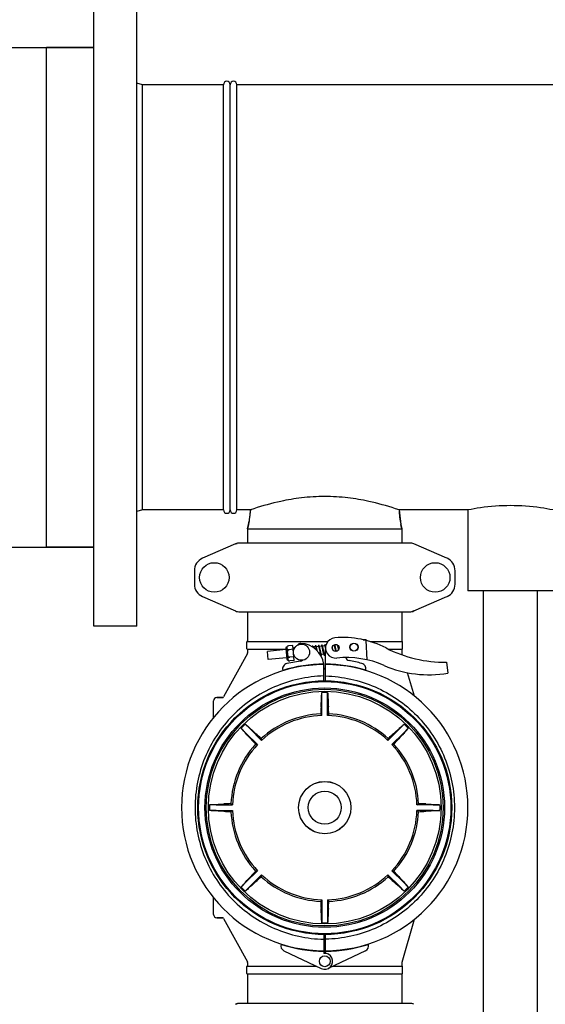
# Model space of a CAD drawing. Units: millimetres. Extents: x 28563 to 47348, y -1735 to 3547.
# Drawn here: x 31367 to 31756, y 1913 to 2642 of the extents above; entities that cross this region are included whole.
import ezdxf

# ---------------------------------------------------------------- set-up
doc = ezdxf.new("R2010")
doc.units = ezdxf.units.MM

msp = doc.modelspace()

# ---------------------------------------------------------------- linework, layer by layer
for p, q in [((31421.56, 2193), (31421.56, 2680)), ((31453.56, 2193), (31453.56, 2680)), ((31351.56, 2621.5), (31421.56, 2621.5)), ((31386.56, 2251.5), (31386.56, 2621.5)), ((31421.56, 2621.5), (31386.56, 2621.5)), ((31457.56, 2594), (31453.56, 2595.11)), ((31457.56, 2279), (31457.56, 2594)), ((31517.56, 2594), (31457.56, 2594)), ((31517.56, 2279), (31517.56, 2594)), ((31522.56, 2279), (31522.56, 2594)), ((31527.56, 2279), (31527.56, 2594)), ((32272.06, 2594), (31527.56, 2594)), ((32272.06, 2594), (31527.56, 2594)), ((31457.56, 2279), (31453.56, 2277.89)), ((31517.56, 2279), (31457.56, 2279)), ((31537.55, 2279), (31527.56, 2279)), ((31537.55, 2279), (31536.19, 2268.27)), ((31540.16, 2279.89), (31537.55, 2279)), ((31647.56, 2279), (31644.95, 2279.89)), ((31698.56, 2279), (31647.56, 2279)), ((31647.56, 2279), (31648.92, 2268.27)), ((31698.56, 2279), (31698.56, 2219)), ((31536.19, 2268.27), (31535.41, 2265)), ((31535.41, 2265), (31536.19, 2268.27)), ((31649.71, 2265), (31648.92, 2268.27)), ((31648.92, 2268.27), (31649.71, 2265)), ((31535.41, 2265), (31535.41, 2254.5)), ((31535.41, 2265), (31649.71, 2265)), ((31649.71, 2265), (31649.71, 2254.5)), ((31526.53, 2253.84), (31502.06, 2243.17)), ((31526.53, 2253.84), (31527.75, 2254.25)), ((31655.39, 2254.5), (31529.72, 2254.5)), ((31683.05, 2243.17), (31658.58, 2253.84)), ((31351.56, 2251.5), (31421.56, 2251.5)), ((31421.56, 2251.5), (31386.56, 2251.5)), ((31496.06, 2234), (31496.06, 2224)), ((31689.06, 2224), (31689.06, 2234)), ((31761.56, 2219), (31698.56, 2219)), ((31710.06, 1581), (31710.06, 2219)), ((31750.06, 1581), (31750.06, 2219)), ((31502.06, 2214.84), (31526.53, 2204.17)), ((31658.58, 2204.17), (31683.05, 2214.84)), ((31529.72, 2203.5), (31655.39, 2203.5)), ((31535.41, 2203.5), (31535.41, 2181.5)), ((31649.71, 2203.5), (31649.71, 2181.5)), ((31658.58, 2204.17), (31657.37, 2203.75)), ((31453.56, 2193), (31421.56, 2193)), ((31534.91, 2176.15), (31534.91, 2181.35)), ((31535.06, 2181.5), (31594.82, 2181.5)), ((31621.4, 2182.86), (31620.99, 2182.87)), ((31620.99, 2182.87), (31621.4, 2182.86)), ((31621.4, 2182.79), (31621.4, 2182.86)), ((31621.67, 2182.76), (31621.47, 2182.77)), ((31621.93, 2182.75), (31621.67, 2182.76)), ((31622.2, 2182.74), (31621.93, 2182.75)), ((31622.46, 2182.73), (31622.2, 2182.74)), ((31622.72, 2182.72), (31622.46, 2182.73)), ((31622.98, 2182.71), (31622.72, 2182.72)), ((31623.95, 2167.95), (31623.32, 2182.32)), ((31626.25, 2181.5), (31650.06, 2181.5)), ((31650.21, 2176.15), (31650.21, 2181.35)), ((31535.06, 2176), (31563.67, 2176)), ((31535.41, 2176), (31535.41, 2173.26)), ((31563.76, 2175.53), (31550.2, 2174.22)), ((31550.77, 2168.25), (31550.2, 2174.22)), ((31563.67, 2176.4), (31564.42, 2168.69)), ((31565.37, 2167.9), (31564.46, 2177.36)), ((31564.8, 2177.97), (31564.8, 2177.97)), ((31564.8, 2177.97), (31564.8, 2177.97)), ((31565.03, 2175.58), (31565.08, 2175.05)), ((31568.87, 2178.53), (31565.74, 2178.23)), ((31569.13, 2175.8), (31566.14, 2175.51)), ((31566.14, 2175.5), (31566.14, 2175.51)), ((31569.92, 2167.59), (31568.87, 2178.53)), ((31569.73, 2176.1), (31569.11, 2176.05)), ((31585.75, 2177.65), (31584.07, 2177.49)), ((31585.93, 2177.06), (31585.96, 2176.92)), ((31585.96, 2176.92), (31586, 2176.77)), ((31586, 2176.77), (31586.03, 2176.61)), ((31586.03, 2176.61), (31586.07, 2176.44)), ((31586.07, 2176.44), (31586.11, 2176.26)), ((31586.11, 2176.26), (31586.18, 2175.98)), ((31586.18, 2175.98), (31586.24, 2175.68)), ((31586.24, 2175.68), (31586.3, 2175.39)), ((31588.04, 2177.87), (31586.36, 2177.71)), ((31586.58, 2176.89), (31586.54, 2177.06)), ((31586.62, 2176.7), (31586.58, 2176.89)), ((31586.67, 2176.51), (31586.62, 2176.7)), ((31586.73, 2176.21), (31586.67, 2176.51)), ((31586.8, 2175.9), (31586.73, 2176.21)), ((31586.91, 2175.37), (31586.8, 2175.9)), ((31587.06, 2174.64), (31586.91, 2175.37)), ((31588.23, 2177.24), (31588.26, 2177.09)), ((31588.26, 2177.09), (31588.3, 2176.94)), ((31588.3, 2176.94), (31588.34, 2176.77)), ((31588.34, 2176.77), (31588.38, 2176.59)), ((31588.38, 2176.59), (31588.42, 2176.4)), ((31588.42, 2176.4), (31588.49, 2176.1)), ((31588.49, 2176.1), (31588.56, 2175.77)), ((31588.56, 2175.77), (31588.66, 2175.29)), ((31590.33, 2178.09), (31588.65, 2177.93)), ((31588.66, 2175.29), (31588.89, 2174.18)), ((31588.84, 2177.21), (31588.81, 2177.37)), ((31588.89, 2177.04), (31588.84, 2177.21)), ((31588.93, 2176.86), (31588.89, 2177.04)), ((31588.89, 2174.18), (31588.99, 2173.7)), ((31588.97, 2176.67), (31588.93, 2176.86)), ((31589.04, 2176.35), (31588.97, 2176.67)), ((31588.99, 2173.7), (31589.06, 2173.37)), ((31589.14, 2175.9), (31589.04, 2176.35)), ((31589.06, 2173.37), (31589.11, 2173.15)), ((31589.49, 2174.18), (31589.39, 2174.67)), ((31589.56, 2173.84), (31589.49, 2174.18)), ((31589.63, 2173.53), (31589.56, 2173.84)), ((31589.68, 2173.33), (31589.63, 2173.53)), ((31589.72, 2173.15), (31589.68, 2173.33)), ((31590.51, 2177.49), (31590.54, 2177.36)), ((31590.54, 2177.36), (31590.58, 2177.21)), ((31590.58, 2177.21), (31590.61, 2177.06)), ((31590.61, 2177.06), (31590.65, 2176.9)), ((31590.65, 2176.9), (31590.69, 2176.72)), ((31590.69, 2176.72), (31590.75, 2176.45)), ((31590.75, 2176.45), (31590.81, 2176.15)), ((31590.81, 2176.15), (31590.88, 2175.84)), ((31592.62, 2178.31), (31590.94, 2178.15)), ((31591.12, 2177.48), (31591.08, 2177.63)), ((31591.16, 2177.32), (31591.12, 2177.48)), ((31591.15, 2174.51), (31591.26, 2174.01)), ((31591.2, 2177.14), (31591.16, 2177.32)), ((31591.24, 2176.96), (31591.2, 2177.14)), ((31591.31, 2176.67), (31591.24, 2176.96)), ((31591.26, 2174.01), (31591.33, 2173.65)), ((31591.37, 2176.36), (31591.31, 2176.67)), ((31591.33, 2173.65), (31591.38, 2173.43)), ((31591.49, 2175.81), (31591.37, 2176.36)), ((31591.38, 2173.43), (31591.43, 2173.23)), ((31591.78, 2174.43), (31591.68, 2174.9)), ((31591.85, 2174.1), (31591.78, 2174.43)), ((31591.91, 2173.79), (31591.85, 2174.1)), ((31591.96, 2173.59), (31591.91, 2173.79)), ((31592, 2173.41), (31591.96, 2173.59)), ((31592.04, 2173.23), (31592, 2173.41)), ((31592.79, 2177.75), (31592.82, 2177.61)), ((31592.82, 2177.61), (31592.86, 2177.47)), ((31592.86, 2177.47), (31592.89, 2177.31)), ((31592.89, 2177.31), (31592.93, 2177.15)), ((31592.93, 2177.15), (31592.97, 2176.97)), ((31592.97, 2176.97), (31593.03, 2176.69)), ((31593.03, 2176.69), (31593.1, 2176.39)), ((31593.1, 2176.39), (31593.16, 2176.07)), ((31593.16, 2176.07), (31593.19, 2175.94)), ((31593.17, 2164.8), (31593.23, 2175.63)), ((31593.32, 2178.38), (31593.23, 2178.37)), ((31598.19, 2177.27), (31598.14, 2177.48)), ((31598.28, 2176.85), (31598.19, 2177.27)), ((31598.64, 2175.13), (31598.53, 2175.66)), ((31599.49, 2178.97), (31599.21, 2178.94)), ((31599.67, 2178.34), (31599.71, 2178.2)), ((31599.71, 2178.2), (31599.75, 2178.05)), ((31599.82, 2177.71), (31599.89, 2177.4)), ((31599.89, 2177.4), (31599.96, 2177.09)), ((31599.96, 2177.09), (31600.02, 2176.77)), ((31600.02, 2176.77), (31600.12, 2176.31)), ((31601.64, 2179.18), (31600.1, 2179.03)), ((31600.12, 2176.31), (31600.3, 2175.43)), ((31600.31, 2178.25), (31600.27, 2178.42)), ((31600.3, 2175.43), (31600.41, 2174.9)), ((31600.35, 2178.06), (31600.31, 2178.25)), ((31600.39, 2177.9), (31600.35, 2178.06)), ((31600.43, 2177.7), (31600.39, 2177.9)), ((31600.41, 2174.9), (31600.49, 2174.53)), ((31600.5, 2177.4), (31600.43, 2177.7)), ((31600.49, 2174.53), (31600.54, 2174.3)), ((31600.59, 2176.98), (31600.5, 2177.4)), ((31600.54, 2174.3), (31600.57, 2174.19)), ((31600.97, 2175.14), (31600.89, 2175.53)), ((31601.03, 2174.87), (31600.97, 2175.14)), ((31601.08, 2174.61), (31601.03, 2174.87)), ((31601.14, 2174.36), (31601.08, 2174.61)), ((31601.17, 2174.24), (31601.14, 2174.36)), ((31601.95, 2178.63), (31601.98, 2178.49)), ((31601.98, 2178.49), (31602.01, 2178.35)), ((31602.01, 2178.35), (31602.05, 2178.2)), ((31602.05, 2178.2), (31602.09, 2178.04)), ((31602.09, 2178.04), (31602.13, 2177.87)), ((31602.13, 2177.87), (31602.19, 2177.6)), ((31602.19, 2177.6), (31602.25, 2177.31)), ((31602.25, 2177.31), (31602.31, 2177.01)), ((31602.31, 2177.01), (31602.4, 2176.58)), ((31602.4, 2176.58), (31602.54, 2175.89)), ((31602.54, 2175.89), (31602.69, 2175.18)), ((31602.62, 2178.39), (31602.59, 2178.5)), ((31602.66, 2178.19), (31602.62, 2178.39)), ((31602.71, 2177.97), (31602.66, 2178.19)), ((31602.79, 2177.63), (31602.71, 2177.97)), ((31602.89, 2177.15), (31602.79, 2177.63)), ((31603.04, 2176.42), (31602.89, 2177.15)), ((31603.12, 2176.02), (31603.04, 2176.42)), ((31639.51, 2176), (31650.06, 2176)), ((31649.71, 2176), (31649.71, 2173.14)), ((31535.28, 2172.78), (31517.69, 2140.52)), ((31564.33, 2169.56), (31550.77, 2168.25)), ((31574.52, 2167), (31564.6, 2165.19)), ((31565.54, 2170.28), (31565.59, 2169.75)), ((31565.82, 2167.36), (31565.82, 2167.36)), ((31565.82, 2167.36), (31565.82, 2167.36)), ((31569.66, 2170.32), (31566.67, 2170.03)), ((31566.67, 2170.03), (31566.67, 2170.04)), ((31569.92, 2167.59), (31566.79, 2167.29)), ((31570.48, 2170.15), (31569.68, 2170.07)), ((31589.11, 2173.15), (31589.15, 2172.95)), ((31589.15, 2172.95), (31589.2, 2172.77)), ((31589.2, 2172.77), (31589.24, 2172.59)), ((31589.41, 2171.97), (31589.2, 2171.95)), ((31589.76, 2172.98), (31589.72, 2173.15)), ((31589.8, 2172.82), (31589.76, 2172.98)), ((31589.83, 2172.67), (31589.8, 2172.82)), ((31591.7, 2172.19), (31590.02, 2172.03)), ((31591.43, 2173.23), (31591.47, 2173.03)), ((31591.47, 2173.03), (31591.52, 2172.85)), ((31592.08, 2173.06), (31592.04, 2173.23)), ((31592.12, 2172.91), (31592.08, 2173.06)), ((31593.22, 2172.34), (31592.31, 2172.25)), ((31649.75, 2172.87), (31649.71, 2173.14)), ((31650.12, 2171.55), (31649.75, 2172.87)), ((31682.58, 2166.2), (31683.66, 2158.14)), ((31590.06, 2164.76), (31590.06, 2164.45)), ((31592.01, 2151.85), (31591.94, 2164.5)), ((31593.1, 2151.85), (31593.17, 2164.5)), ((31595.06, 2164.76), (31595.06, 2164.45)), ((31658.91, 2141.13), (31653.92, 2158.42)), ((31510.26, 2125.27), (31510.26, 2137.55)), ((31516.81, 2140), (31512.71, 2140)), ((31512.71, 2140), (31516.81, 2140)), ((31590.41, 2138.77), (31590.41, 2143.8)), ((31590.41, 2126.74), (31590.41, 2138.77)), ((31594.71, 2138.77), (31594.71, 2143.8)), ((31594.71, 2126.74), (31594.71, 2138.77)), ((31534.27, 2113.74), (31530.72, 2117.3)), ((31537.31, 2116.78), (31533.76, 2120.34)), ((31537.31, 2116.78), (31545.82, 2108.28)), ((31647.8, 2116.78), (31639.29, 2108.28)), ((31647.8, 2116.78), (31651.35, 2120.34)), ((31650.84, 2113.74), (31654.39, 2117.3)), ((31534.27, 2113.74), (31542.78, 2105.23)), ((31650.84, 2113.74), (31642.33, 2105.23)), ((31512.28, 2060.65), (31507.26, 2060.65)), ((31512.28, 2060.65), (31524.32, 2060.65)), ((31672.83, 2060.65), (31660.8, 2060.65)), ((31672.83, 2060.65), (31677.86, 2060.65)), ((31512.28, 2056.35), (31507.26, 2056.35)), ((31512.28, 2056.35), (31524.32, 2056.35)), ((31672.83, 2056.35), (31660.8, 2056.35)), ((31672.83, 2056.35), (31677.86, 2056.35)), ((31534.27, 2003.26), (31542.78, 2011.77)), ((31537.31, 2000.22), (31545.82, 2008.73)), ((31647.8, 2000.22), (31639.29, 2008.73)), ((31650.84, 2003.26), (31642.33, 2011.77)), ((31534.27, 2003.26), (31530.72, 1999.71)), ((31537.31, 2000.22), (31533.76, 1996.67)), ((31647.8, 2000.22), (31651.35, 1996.67)), ((31650.84, 2003.26), (31654.39, 1999.71)), ((31510.26, 1979.45), (31510.26, 1991.73)), ((31590.41, 1990.26), (31590.41, 1978.23)), ((31594.71, 1990.26), (31594.71, 1978.23)), ((31516.81, 1977), (31512.71, 1977)), ((31512.71, 1977), (31516.81, 1977)), ((31517.69, 1976.48), (31535.28, 1944.23)), ((31590.41, 1978.23), (31590.41, 1973.2)), ((31594.71, 1978.23), (31594.71, 1973.2)), ((31649.75, 1944.14), (31658.91, 1975.87)), ((31592.01, 1965.16), (31591.94, 1952.5)), ((31593.17, 1952.5), (31593.1, 1965.16)), ((31562.34, 1952.48), (31590.03, 1939.37)), ((31590.06, 1952.56), (31590.06, 1952.25)), ((31591.94, 1952.2), (31591.93, 1950.57)), ((31593.18, 1950.57), (31593.17, 1952.2)), ((31595.06, 1952.56), (31595.06, 1952.25)), ((31622.77, 1952.48), (31595.08, 1939.37)), ((31534.91, 1935.65), (31534.91, 1940.85)), ((31535.06, 1941), (31586.59, 1941)), ((31535.41, 1943.75), (31535.41, 1941)), ((31598.53, 1941), (31650.06, 1941)), ((31649.71, 1943.86), (31649.75, 1944.14)), ((31649.71, 1943.86), (31649.71, 1941)), ((31650.21, 1935.65), (31650.21, 1940.85)), ((31535.06, 1935.5), (31650.06, 1935.5)), ((31535.41, 1935.5), (31535.41, 1913.5)), ((31649.71, 1935.5), (31649.71, 1913.5)), ((31526.53, 1912.84), (31527.75, 1913.25)), ((31655.39, 1913.5), (31529.72, 1913.5))]:
    msp.add_line(p, q)
for points in [[(31569.79, 2176.81), (31569.77, 2176.81), (31569.72, 2176.8), (31569.67, 2176.78), (31569.62, 2176.75), (31569.58, 2176.72), (31569.55, 2176.69), (31569.53, 2176.65), (31569.51, 2176.62), (31569.49, 2176.59), (31569.47, 2176.55), (31569.46, 2176.52), (31569.45, 2176.49), (31569.44, 2176.45), (31569.43, 2176.41), (31569.42, 2176.37), (31569.41, 2176.33), (31569.4, 2176.28), (31569.4, 2176.24), (31569.39, 2176.19), (31569.38, 2176.13), (31569.37, 2176.08), (31569.37, 2176.07)], [(31569.65, 2176.28), (31569.65, 2176.29), (31569.65, 2176.29), (31569.65, 2176.29), (31569.65, 2176.28), (31569.66, 2176.27), (31569.67, 2176.26), (31569.67, 2176.24), (31569.68, 2176.22), (31569.7, 2176.19), (31569.71, 2176.16), (31569.72, 2176.13), (31569.73, 2176.1), (31569.74, 2176.06), (31569.76, 2176.02), (31569.77, 2175.97), (31569.79, 2175.93), (31569.8, 2175.88), (31569.8, 2175.87)], [(31570.16, 2176.6), (31570.15, 2176.62), (31570.12, 2176.65), (31570.1, 2176.68), (31570.07, 2176.71), (31570.04, 2176.74), (31570, 2176.76), (31569.96, 2176.79), (31569.91, 2176.8), (31569.85, 2176.81), (31569.8, 2176.81), (31569.79, 2176.81)], [(31583.52, 2178.14), (31583.5, 2178.13), (31583.45, 2178.12), (31583.4, 2178.1), (31583.35, 2178.07), (31583.31, 2178.04), (31583.28, 2178), (31583.26, 2177.97), (31583.24, 2177.94), (31583.22, 2177.9), (31583.21, 2177.87), (31583.2, 2177.84), (31583.19, 2177.81), (31583.18, 2177.77), (31583.17, 2177.74), (31583.16, 2177.71)], [(31583.85, 2177.99), (31583.82, 2178.02), (31583.79, 2178.04), (31583.76, 2178.07), (31583.71, 2178.1), (31583.66, 2178.12), (31583.61, 2178.13), (31583.55, 2178.14), (31583.52, 2178.14)], [(31584.2, 2177.05), (31584.18, 2177.12), (31584.16, 2177.19), (31584.14, 2177.26), (31584.12, 2177.32), (31584.1, 2177.38), (31584.09, 2177.44), (31584.07, 2177.5), (31584.05, 2177.55), (31584.04, 2177.6), (31584.02, 2177.64), (31584, 2177.69), (31583.99, 2177.73), (31583.97, 2177.77), (31583.96, 2177.8), (31583.94, 2177.84), (31583.92, 2177.87), (31583.91, 2177.9), (31583.89, 2177.93), (31583.87, 2177.96), (31583.85, 2177.99)], [(31585.81, 2178.36), (31585.8, 2178.35), (31585.74, 2178.34), (31585.69, 2178.32), (31585.65, 2178.29), (31585.61, 2178.26), (31585.58, 2178.23), (31585.55, 2178.2), (31585.53, 2178.16), (31585.52, 2178.13), (31585.5, 2178.1), (31585.49, 2178.07), (31585.48, 2178.04), (31585.47, 2178.01), (31585.46, 2177.97), (31585.45, 2177.94), (31585.44, 2177.9), (31585.43, 2177.86), (31585.43, 2177.81), (31585.42, 2177.77), (31585.41, 2177.72), (31585.41, 2177.67), (31585.4, 2177.62), (31585.4, 2177.61)], [(31585.68, 2177.83), (31585.68, 2177.83), (31585.67, 2177.83), (31585.67, 2177.83), (31585.68, 2177.82), (31585.68, 2177.82), (31585.69, 2177.8), (31585.7, 2177.79), (31585.71, 2177.77), (31585.72, 2177.75), (31585.73, 2177.72), (31585.74, 2177.7), (31585.75, 2177.66), (31585.76, 2177.63), (31585.77, 2177.59), (31585.79, 2177.55), (31585.8, 2177.51), (31585.82, 2177.46), (31585.83, 2177.41), (31585.84, 2177.36), (31585.86, 2177.31), (31585.88, 2177.25), (31585.89, 2177.19), (31585.91, 2177.13), (31585.93, 2177.06)], [(31586.14, 2178.21), (31586.11, 2178.24), (31586.08, 2178.27), (31586.05, 2178.29), (31586, 2178.32), (31585.95, 2178.34), (31585.9, 2178.35), (31585.84, 2178.36), (31585.81, 2178.36)], [(31586.54, 2177.06), (31586.52, 2177.15), (31586.5, 2177.23), (31586.48, 2177.31), (31586.46, 2177.38), (31586.44, 2177.45), (31586.42, 2177.52), (31586.4, 2177.58), (31586.38, 2177.65), (31586.36, 2177.7), (31586.35, 2177.76), (31586.33, 2177.81), (31586.31, 2177.86), (31586.3, 2177.9), (31586.28, 2177.95), (31586.26, 2177.99), (31586.25, 2178.02), (31586.23, 2178.06), (31586.21, 2178.09), (31586.2, 2178.12), (31586.18, 2178.15), (31586.16, 2178.18), (31586.14, 2178.21)], [(31588.1, 2178.58), (31588.09, 2178.58), (31588.04, 2178.56), (31587.99, 2178.54), (31587.94, 2178.52), (31587.9, 2178.48), (31587.87, 2178.45), (31587.84, 2178.42), (31587.82, 2178.38), (31587.8, 2178.35), (31587.79, 2178.32), (31587.78, 2178.29), (31587.77, 2178.25), (31587.76, 2178.22), (31587.75, 2178.18), (31587.74, 2178.14), (31587.73, 2178.1), (31587.72, 2178.06), (31587.71, 2178.01), (31587.71, 2177.97), (31587.7, 2177.92), (31587.69, 2177.86), (31587.69, 2177.83)], [(31587.97, 2178.05), (31587.97, 2178.05), (31587.96, 2178.05), (31587.96, 2178.05), (31587.97, 2178.05), (31587.97, 2178.04), (31587.98, 2178.03), (31587.98, 2178.01), (31587.99, 2178), (31588, 2177.98), (31588.01, 2177.95), (31588.02, 2177.93), (31588.03, 2177.9), (31588.05, 2177.86), (31588.06, 2177.83), (31588.07, 2177.79), (31588.09, 2177.75), (31588.1, 2177.7), (31588.11, 2177.65), (31588.13, 2177.6), (31588.14, 2177.55), (31588.16, 2177.49), (31588.18, 2177.43), (31588.19, 2177.37), (31588.21, 2177.31), (31588.23, 2177.24)], [(31588.66, 2177.9), (31588.64, 2177.95), (31588.63, 2178), (31588.61, 2178.05), (31588.6, 2178.09), (31588.58, 2178.14), (31588.56, 2178.18), (31588.55, 2178.21), (31588.53, 2178.25), (31588.52, 2178.28), (31588.5, 2178.32), (31588.48, 2178.35), (31588.47, 2178.38), (31588.45, 2178.4), (31588.42, 2178.43), (31588.4, 2178.46), (31588.37, 2178.49), (31588.33, 2178.51), (31588.29, 2178.54), (31588.24, 2178.56), (31588.19, 2178.57), (31588.13, 2178.58), (31588.1, 2178.58)], [(31588.81, 2177.37), (31588.79, 2177.45), (31588.77, 2177.52), (31588.75, 2177.59), (31588.73, 2177.66), (31588.71, 2177.72), (31588.7, 2177.78), (31588.68, 2177.84), (31588.66, 2177.9)], [(31589.39, 2174.67), (31589.34, 2174.92), (31589.14, 2175.9)], [(31590.39, 2178.8), (31590.38, 2178.8), (31590.33, 2178.78), (31590.28, 2178.76), (31590.23, 2178.74), (31590.19, 2178.71), (31590.16, 2178.67), (31590.13, 2178.64), (31590.11, 2178.6), (31590.09, 2178.57), (31590.08, 2178.53), (31590.06, 2178.49), (31590.05, 2178.45), (31590.04, 2178.41), (31590.03, 2178.36), (31590.02, 2178.31), (31590.01, 2178.26), (31590, 2178.2), (31589.99, 2178.14), (31589.98, 2178.08), (31589.98, 2178.05)], [(31590.26, 2178.26), (31590.26, 2178.27), (31590.25, 2178.27), (31590.25, 2178.27), (31590.26, 2178.27), (31590.26, 2178.26), (31590.27, 2178.25), (31590.27, 2178.23), (31590.28, 2178.22), (31590.29, 2178.2), (31590.3, 2178.17), (31590.31, 2178.15), (31590.32, 2178.12), (31590.33, 2178.09), (31590.35, 2178.05), (31590.36, 2178.01), (31590.37, 2177.97), (31590.39, 2177.93), (31590.4, 2177.89), (31590.41, 2177.84), (31590.43, 2177.79), (31590.44, 2177.73), (31590.46, 2177.68), (31590.47, 2177.62), (31590.49, 2177.56), (31590.51, 2177.49)], [(31590.94, 2178.14), (31590.93, 2178.19), (31590.91, 2178.24), (31590.9, 2178.28), (31590.88, 2178.33), (31590.86, 2178.37), (31590.85, 2178.41), (31590.83, 2178.44), (31590.82, 2178.48), (31590.8, 2178.51), (31590.79, 2178.54), (31590.77, 2178.57), (31590.75, 2178.6), (31590.73, 2178.63), (31590.71, 2178.66), (31590.68, 2178.68), (31590.65, 2178.71), (31590.62, 2178.74), (31590.58, 2178.76), (31590.53, 2178.78), (31590.47, 2178.8), (31590.42, 2178.8), (31590.39, 2178.8)], [(31590.88, 2175.84), (31591.02, 2175.17), (31591.15, 2174.51)], [(31591.08, 2177.63), (31591.07, 2177.71), (31591.05, 2177.78), (31591.03, 2177.84), (31591.01, 2177.91), (31590.99, 2177.97), (31590.98, 2178.03), (31590.96, 2178.08), (31590.94, 2178.14)], [(31591.68, 2174.9), (31591.6, 2175.26), (31591.49, 2175.81)], [(31592.68, 2179.02), (31592.67, 2179.02), (31592.62, 2179), (31592.57, 2178.98), (31592.52, 2178.96), (31592.48, 2178.93), (31592.45, 2178.9), (31592.43, 2178.86), (31592.4, 2178.83), (31592.39, 2178.8), (31592.37, 2178.77), (31592.36, 2178.74), (31592.35, 2178.71), (31592.34, 2178.68), (31592.33, 2178.64), (31592.32, 2178.61), (31592.31, 2178.57), (31592.3, 2178.53), (31592.3, 2178.49), (31592.29, 2178.44), (31592.28, 2178.4), (31592.28, 2178.35), (31592.27, 2178.29), (31592.27, 2178.27)], [(31592.55, 2178.49), (31592.54, 2178.49), (31592.54, 2178.49), (31592.54, 2178.49), (31592.55, 2178.49), (31592.55, 2178.48), (31592.56, 2178.47), (31592.56, 2178.45), (31592.57, 2178.44), (31592.58, 2178.41), (31592.59, 2178.39), (31592.6, 2178.36), (31592.61, 2178.33), (31592.63, 2178.3), (31592.64, 2178.26), (31592.65, 2178.22), (31592.67, 2178.18), (31592.68, 2178.14), (31592.69, 2178.09), (31592.71, 2178.04), (31592.72, 2177.99), (31592.74, 2177.93), (31592.76, 2177.87), (31592.77, 2177.81), (31592.79, 2177.75)], [(31593.24, 2178.33), (31593.22, 2178.39), (31593.21, 2178.44), (31593.19, 2178.49), (31593.18, 2178.53), (31593.16, 2178.58), (31593.14, 2178.62), (31593.13, 2178.65), (31593.11, 2178.69), (31593.09, 2178.73), (31593.08, 2178.76), (31593.06, 2178.79), (31593.04, 2178.82), (31593.02, 2178.85), (31593, 2178.87), (31592.98, 2178.9), (31592.95, 2178.93), (31592.91, 2178.96), (31592.87, 2178.98), (31592.82, 2179), (31592.76, 2179.02), (31592.71, 2179.02), (31592.68, 2179.02)], [(31593.28, 2178.2), (31593.28, 2178.22), (31593.26, 2178.28), (31593.24, 2178.33)], [(31598.53, 2175.66), (31598.48, 2175.87), (31598.28, 2176.85)], [(31599.45, 2179.08), (31599.45, 2179.07), (31599.46, 2179.05), (31599.47, 2179.02), (31599.48, 2178.99), (31599.5, 2178.96), (31599.51, 2178.92), (31599.52, 2178.89), (31599.53, 2178.84), (31599.55, 2178.8), (31599.56, 2178.75), (31599.58, 2178.7), (31599.59, 2178.65), (31599.61, 2178.59), (31599.62, 2178.54), (31599.64, 2178.47), (31599.66, 2178.41), (31599.67, 2178.34)], [(31599.75, 2178.05), (31599.79, 2177.85), (31599.82, 2177.71)], [(31600.11, 2178.98), (31600.1, 2179.04), (31600.08, 2179.09), (31600.06, 2179.14), (31600.05, 2179.19), (31600.03, 2179.23), (31600.01, 2179.27), (31600, 2179.3)], [(31600.27, 2178.42), (31600.25, 2178.5), (31600.23, 2178.58), (31600.21, 2178.66), (31600.19, 2178.73), (31600.17, 2178.8), (31600.15, 2178.86), (31600.13, 2178.92), (31600.11, 2178.98)], [(31600.89, 2175.53), (31600.76, 2176.14), (31600.59, 2176.98)], [(31601.44, 2179.25), (31601.43, 2179.22), (31601.43, 2179.16), (31601.42, 2179.16)], [(31601.81, 2179.1), (31601.82, 2179.06), (31601.84, 2179.02), (31601.85, 2178.97), (31601.87, 2178.92), (31601.88, 2178.87), (31601.9, 2178.81), (31601.91, 2178.75), (31601.93, 2178.69), (31601.95, 2178.63)], [(31569.71, 2169.75), (31569.72, 2169.76), (31569.73, 2169.8), (31569.73, 2169.85), (31569.74, 2169.89), (31569.75, 2169.94), (31569.76, 2170), (31569.76, 2170.05), (31569.77, 2170.08)], [(31589.24, 2172.59), (31589.26, 2172.51), (31589.28, 2172.43), (31589.3, 2172.35), (31589.32, 2172.28), (31589.34, 2172.21), (31589.36, 2172.15), (31589.37, 2172.08), (31589.39, 2172.02), (31589.41, 2171.97), (31589.43, 2171.91), (31589.44, 2171.86), (31589.46, 2171.81), (31589.48, 2171.77), (31589.49, 2171.73), (31589.51, 2171.69), (31589.53, 2171.65), (31589.54, 2171.61), (31589.56, 2171.58), (31589.58, 2171.55), (31589.6, 2171.52), (31589.62, 2171.49), (31589.64, 2171.46)], [(31589.64, 2171.46), (31589.67, 2171.43), (31589.7, 2171.4), (31589.74, 2171.37), (31589.79, 2171.35), (31589.84, 2171.33), (31589.89, 2171.32), (31589.95, 2171.32), (31589.96, 2171.32)], [(31590.02, 2172.02), (31590.01, 2172.06), (31589.99, 2172.09), (31589.98, 2172.14), (31589.96, 2172.18), (31589.95, 2172.23), (31589.93, 2172.29), (31589.92, 2172.34), (31589.9, 2172.4), (31589.89, 2172.46), (31589.87, 2172.53), (31589.85, 2172.6), (31589.83, 2172.67)], [(31589.96, 2171.32), (31589.98, 2171.32), (31590.03, 2171.34), (31590.08, 2171.36), (31590.13, 2171.39), (31590.17, 2171.42), (31590.2, 2171.46), (31590.22, 2171.49), (31590.25, 2171.53), (31590.26, 2171.56), (31590.28, 2171.59), (31590.29, 2171.63), (31590.3, 2171.66), (31590.31, 2171.7), (31590.32, 2171.74), (31590.33, 2171.78), (31590.34, 2171.82), (31590.35, 2171.87), (31590.35, 2171.92), (31590.36, 2171.97), (31590.37, 2172.03), (31590.37, 2172.06)], [(31590.09, 2171.85), (31590.09, 2171.85), (31590.09, 2171.86), (31590.08, 2171.87), (31590.07, 2171.89), (31590.07, 2171.91), (31590.06, 2171.93), (31590.04, 2171.96), (31590.03, 2171.99), (31590.02, 2172.02)], [(31591.52, 2172.85), (31591.54, 2172.77), (31591.56, 2172.68), (31591.58, 2172.6), (31591.6, 2172.53), (31591.62, 2172.46), (31591.64, 2172.39), (31591.66, 2172.33), (31591.68, 2172.26), (31591.69, 2172.21)], [(31591.69, 2172.21), (31591.71, 2172.15), (31591.73, 2172.1), (31591.75, 2172.05), (31591.76, 2172), (31591.78, 2171.96), (31591.79, 2171.92), (31591.81, 2171.88), (31591.83, 2171.85), (31591.84, 2171.81), (31591.86, 2171.78), (31591.88, 2171.75), (31591.9, 2171.73), (31591.92, 2171.7), (31591.94, 2171.67), (31591.97, 2171.64), (31592, 2171.62), (31592.03, 2171.59), (31592.08, 2171.57), (31592.13, 2171.55), (31592.18, 2171.54), (31592.23, 2171.54), (31592.25, 2171.54)], [(31592.39, 2172.07), (31592.38, 2172.07), (31592.38, 2172.08), (31592.37, 2172.09), (31592.36, 2172.11), (31592.35, 2172.13), (31592.34, 2172.15), (31592.33, 2172.18), (31592.32, 2172.21), (31592.31, 2172.24), (31592.29, 2172.28), (31592.28, 2172.32), (31592.27, 2172.37), (31592.25, 2172.42), (31592.24, 2172.47), (31592.22, 2172.52), (31592.2, 2172.58), (31592.19, 2172.64), (31592.17, 2172.7), (31592.15, 2172.77), (31592.13, 2172.84), (31592.12, 2172.91)], [(31592.25, 2171.54), (31592.27, 2171.55), (31592.32, 2171.56), (31592.37, 2171.58), (31592.42, 2171.61), (31592.46, 2171.65), (31592.49, 2171.68), (31592.52, 2171.71), (31592.54, 2171.75), (31592.55, 2171.78), (31592.57, 2171.82), (31592.58, 2171.85), (31592.59, 2171.89), (31592.6, 2171.92), (31592.61, 2171.96), (31592.62, 2172.01), (31592.63, 2172.05), (31592.64, 2172.1), (31592.64, 2172.15), (31592.65, 2172.2), (31592.66, 2172.26), (31592.66, 2172.29)]]:
    msp.add_lwpolyline(points)
for centre, radius in [((31510.81, 2229), 10.94), ((31674.31, 2229), 10.94), ((31575.37, 2173.63), 6), ((31600.64, 2176.78), 2.6), ((31614.19, 2177.37), 3), ((31614.19, 2177.37), 2.9), ((31592.56, 2058.5), 93.98), ((31592.56, 2058.5), 93.35), ((31592.56, 2058.5), 88.65), ((31592.56, 2058.5), 87.66), ((31592.56, 2058.5), 86.16), ((31592.56, 2058.5), 19.4), ((31592.56, 2058.5), 19.34), ((31592.56, 2058.5), 12.25), ((31592.56, 1944.7), 4)]:
    msp.add_circle(centre, radius)
for centre, radius, start, end in [((31520.06, 2594), 2.5, 0, 180), ((31525.06, 2594), 2.5, 0, 180), ((31525.06, 2594), 2.5, 0, 180), ((31520.06, 2279), 2.5, 180, 0), ((31525.06, 2279), 2.5, 180, 0), ((31525.06, 2279), 2.5, 180, 0), ((31487.56, 2279.89), 50, 346.56448, 358.98081), ((31697.56, 2279.89), 50, 181.01919, 193.43552), ((31529.72, 2246.5), 8, 90, 113.55507), ((31655.39, 2246.5), 8, 66.44493, 90), ((31506.06, 2234), 10, 113.55507, 180), ((31679.06, 2234), 10, 0, 66.44493), ((31506.06, 2224), 10, 180, 246.44493), ((31679.06, 2224), 10, 293.55507, 0), ((31529.72, 2211.5), 8, 246.44493, 270), ((31655.39, 2211.5), 8, 270, 293.55507), ((31535.06, 2181.35), 0.15, 89.99955, 180), ((31600.64, 2176.78), 7.5, 94.89337, 275.78676), ((31605.97, 2114.51), 70, 62.78657, 94.89337), ((31622.96, 2182.22), 0.49, 82.88137, 87.64425), ((31622.95, 2182.2), 0.518, 23.36855, 36.83425), ((31622.94, 2182.2), 0.524, 10.14273, 23.32019), ((31650.06, 2181.35), 0.15, 0, 90.00045), ((31535.06, 2176.15), 0.15, 180, 270.00004), ((31564.55, 2176.48), 0.875, 95.5, 185.5), ((31565.52, 2177.18), 1.07, 132.52083, 170.72759), ((31566.1, 2175.08), 3.17, 103.29892, 104.54106), ((31566.11, 2175.04), 3.21, 102.72934, 103.30047), ((31566.11, 2175), 3.25, 100.8325, 102.7252), ((31566.12, 2174.97), 3.28, 100.60817, 100.83402), ((31566.13, 2174.95), 3.31, 98.65981, 100.60615), ((31566.13, 2174.92), 3.33, 98.5185, 98.66172), ((31566.13, 2174.91), 3.34, 96.69162, 98.51786), ((31574.82, 2177.16), 3, 87.07703, 146.95968), ((31574.05, 2162.08), 18.1, 8.65744, 87.07703), ((31681.64, 2261.66), 95.47, 242.78657, 270.56381), ((31650.06, 2176.15), 0.15, 269.99996, 0), ((31534.41, 2173.26), 1, 331.38954, 0), ((31565.29, 2168.77), 0.875, 185.5, 275.5), ((31566.38, 2168.27), 1.07, 200.27241, 238.47917), ((31573.9, 2170.44), 3.5, 280.33215, 307.60693), ((31608.48, 2099.68), 70, 66.4137, 95.80862), ((31611.04, 2170.36), 3, 193.29731, 260.27555), ((31592.58, 2062.63), 106.3, 75.02293, 80.27555), ((31592.56, 2058.5), 106, 90.33215, 269.66785), ((31565.32, 2161.25), 4, 100.33215, 195.926), ((31592.56, 2058.5), 106.3, 90.33215, 107.00407), ((31592.56, 2058.5), 103.05, 89.66791, 90.33209), ((31592.56, 2058.5), 102.55, 89.66656, 90.33344), ((31592.56, 2058.5), 106.3, 73.42949, 89.66785), ((31592.56, 2058.5), 106, 270.33215, 89.66785), ((31619.02, 2161.46), 4, 344.50756, 75.02293), ((31669.56, 2239.57), 82.64, 246.4137, 279.82785), ((31512.71, 2137.55), 2.45, 90, 180), ((31516.81, 2141), 1, 270.00001, 331.38958), ((31215.1, 2154.46), 375.35, 356.75675, 357.60457), ((31592.56, 2058.5), 85.33, 88.55597, 91.44403), ((31935.48, 2152.76), 340.78, 182.35242, 183.28626), ((32197.34, 2099.03), 608.46, 176.77845, 177.27892), ((30987.77, 2099.03), 608.46, 2.72108, 3.22155), ((31592.56, 2058.5), 69.48, 92.46173, 132.53827), ((31592.56, 2058.5), 68.27, 91.80459, 133.19541), ((31415.23, 2003.5), 214.18, 35.12798, 35.51405), ((31769.88, 2003.5), 214.18, 144.48595, 144.87202), ((31592.56, 2058.5), 68.27, 46.80459, 88.19541), ((31592.56, 2058.5), 69.48, 47.46173, 87.53827), ((31592.56, 2058.5), 85.33, 133.55597, 136.44403), ((31768.39, 2367.64), 340.78, 227.35242, 228.28626), ((31393.51, 2393.26), 375.35, 311.75675, 312.60457), ((31592.56, 2058.5), 85.33, 43.55597, 46.44403), ((31257.8, 1859.45), 375.35, 41.75675, 42.60457), ((31991.55, 2514.81), 608.46, 221.77845, 222.27892), ((31136.25, 1659.51), 608.46, 47.72108, 48.22155), ((31756.83, 2145), 214.18, 189.48595, 189.87202), ((31428.28, 2145), 214.18, 350.12798, 350.51405), ((32048.87, 1659.51), 608.46, 131.77845, 132.27892), ((31193.57, 2514.81), 608.46, 317.72108, 318.22155), ((31901.69, 1882.67), 340.78, 137.35242, 138.28626), ((31592.56, 2058.5), 69.48, 137.46173, 177.53827), ((31592.56, 2058.5), 68.27, 136.80459, 178.19541), ((31506.06, 1894.23), 214.18, 80.12798, 80.51405), ((31679.05, 1894.23), 214.18, 99.48595, 99.87202), ((31592.56, 2058.5), 68.27, 1.80459, 43.19541), ((31592.56, 2058.5), 69.48, 2.46173, 42.53827), ((31592.56, 2058.5), 85.33, 178.55597, 181.44403), ((31498.3, 2401.43), 340.78, 272.35242, 273.28626), ((31552.02, 1453.71), 608.46, 92.72108, 93.22155), ((31647.56, 2235.82), 214.18, 234.48595, 234.87202), ((31537.56, 2235.82), 214.18, 305.12798, 305.51405), ((31633.09, 1453.71), 608.46, 86.77845, 87.27892), ((31688.52, 2435.96), 375.35, 266.75675, 267.60457), ((31592.56, 2058.5), 85.33, 358.55597, 1.44403), ((31496.6, 1681.04), 375.35, 86.75675, 87.60457), ((31552.02, 2663.29), 608.46, 266.77845, 267.27892), ((31647.56, 1881.18), 214.18, 125.12798, 125.51405), ((31592.56, 2058.5), 69.48, 182.46173, 222.53827), ((31592.56, 2058.5), 68.27, 181.80459, 223.19541), ((31592.56, 2058.5), 68.27, 316.80459, 358.19541), ((31592.56, 2058.5), 69.48, 317.46173, 357.53827), ((31537.56, 1881.18), 214.18, 54.48595, 54.87202), ((31633.09, 2663.29), 608.46, 272.72108, 273.22155), ((31686.82, 1715.58), 340.78, 92.35242, 93.28626), ((31283.42, 2234.34), 340.78, 317.35242, 318.28626), ((31991.55, 1602.19), 608.46, 137.72108, 138.22155), ((31506.06, 2222.78), 214.18, 279.48595, 279.87202), ((31136.25, 2457.49), 608.46, 311.77845, 312.27892), ((31756.83, 1972.01), 214.18, 170.12798, 170.51405), ((31592.56, 2058.5), 69.48, 227.46173, 267.53827), ((31592.56, 2058.5), 68.27, 226.80459, 268.19541), ((31592.56, 2058.5), 68.27, 271.80459, 313.19541), ((31592.56, 2058.5), 69.48, 272.46173, 312.53827), ((31428.28, 1972.01), 214.18, 9.48595, 9.87202), ((32048.87, 2457.49), 608.46, 227.72108, 228.22155), ((31679.05, 2222.78), 214.18, 260.12798, 260.51405), ((31193.57, 1602.19), 608.46, 41.77845, 42.27892), ((31927.31, 2257.55), 375.35, 221.75675, 222.60457), ((31592.56, 2058.5), 85.33, 223.55613, 226.44403), ((31791.6, 1723.74), 375.35, 131.75675, 132.60457), ((31416.72, 1749.36), 340.78, 47.35242, 48.28626), ((31592.56, 2058.5), 85.33, 313.55597, 316.44403), ((31415.23, 2113.5), 214.18, 324.48595, 324.87202), ((32197.34, 2017.97), 608.46, 182.72108, 183.22155), ((31249.63, 1964.24), 340.78, 2.35242, 3.28626), ((31769.88, 2113.5), 214.18, 215.12798, 215.51405), ((31970.01, 1962.54), 375.35, 176.75675, 177.60457), ((30987.77, 2017.97), 608.46, 356.77845, 357.27892), ((31512.71, 1979.45), 2.45, 180, 270), ((31516.81, 1976), 1, 28.61034, 89.99997), ((31592.56, 2058.5), 85.33, 268.55597, 271.44403), ((31564.06, 1956.09), 4, 163.37016, 244.66669), ((31592.56, 2058.5), 106.3, 252.29209, 269.66785), ((31592.56, 2058.5), 102.55, 269.66656, 270.33344), ((31592.56, 2058.5), 103.05, 269.66791, 270.33209), ((31592.56, 2058.5), 106.3, 270.33215, 287.70791), ((31621.06, 1956.09), 4, 295.33331, 16.62984), ((31592.56, 1944.7), 5.9, 244.66669, 96.08772), ((31535.06, 1940.85), 0.15, 89.99955, 180), ((31534.41, 1943.75), 1, 0, 28.61046), ((31650.06, 1940.85), 0.15, 0, 90.00045), ((31535.06, 1935.65), 0.15, 180, 270.00004), ((31650.06, 1935.65), 0.15, 269.99996, 0), ((31529.72, 1905.5), 8, 90, 113.55507), ((31655.39, 1905.5), 8, 66.44493, 90)]:
    msp.add_arc(centre, radius, start, end)
for points, knots in [([(31644.95, 2279.89), (31638.44, 2282.07), (31626.81, 2285.33), (31609.23, 2288.27), (31592.56, 2289.25), (31575.88, 2288.27), (31558.31, 2285.33), (31546.67, 2282.07), (31540.16, 2279.89)], [0, 0, 0, 0, 0.192999, 0.338688, 0.499994, 0.6613, 0.806993, 1, 1, 1, 1]), ([(31761.56, 2279), (31758.5, 2279.62), (31748.08, 2281.41), (31730.06, 2282.73), (31712.03, 2281.41), (31701.61, 2279.62), (31698.56, 2279)], [0, 0, 0, 0, 0.147691, 0.500002, 0.85231, 1, 1, 1, 1]), ([(31623.36, 2182.51), (31623.32, 2182.56), (31623.22, 2182.65), (31623.09, 2182.7), (31623.03, 2182.7)], [0, 0, 0, 0, 0.499994, 1, 1, 1, 1]), ([(31564.8, 2177.97), (31564.75, 2177.92), (31564.68, 2177.82), (31564.6, 2177.67), (31564.55, 2177.51), (31564.51, 2177.3), (31564.5, 2177.04), (31564.52, 2176.73), (31564.56, 2176.43), (31564.62, 2176.18), (31564.69, 2175.98), (31564.77, 2175.83), (31564.88, 2175.69), (31564.97, 2175.61), (31565.03, 2175.58)], [0, 0, 0, 0, 0.073636, 0.140135, 0.202746, 0.263355, 0.382101, 0.5, 0.617899, 0.736645, 0.797254, 0.859865, 0.926364, 1, 1, 1, 1]), ([(31565.3, 2178.15), (31565.26, 2178.14), (31565.08, 2178.09), (31564.92, 2178.02), (31564.8, 2177.97)], [0, 0, 0, 0, 0.260264, 1, 1, 1, 1]), ([(31565.08, 2175.05), (31565.03, 2174.96), (31564.96, 2174.76), (31564.9, 2174.46), (31564.87, 2174.16), (31564.85, 2173.75), (31564.87, 2173.24), (31564.92, 2172.63), (31564.99, 2172.02), (31565.07, 2171.51), (31565.16, 2171.12), (31565.25, 2170.82), (31565.37, 2170.54), (31565.48, 2170.36), (31565.54, 2170.28)], [0, 0, 0, 0, 0.062471, 0.124964, 0.187466, 0.249975, 0.374979, 0.5, 0.62502, 0.750025, 0.812534, 0.875036, 0.937529, 1, 1, 1, 1]), ([(31565.03, 2175.58), (31565.2, 2175.53), (31565.57, 2175.48), (31565.95, 2175.49), (31566.14, 2175.51)], [0, 0, 0, 0, 0.48106, 1, 1, 1, 1]), ([(31566.14, 2175.5), (31566.05, 2175.49), (31565.85, 2175.47), (31565.57, 2175.37), (31565.31, 2175.23), (31565.15, 2175.12), (31565.08, 2175.05)], [0, 0, 0, 0, 0.249976, 0.499962, 0.749968, 1, 1, 1, 1]), ([(31565.59, 2169.75), (31565.54, 2169.71), (31565.47, 2169.61), (31565.39, 2169.45), (31565.34, 2169.29), (31565.3, 2169.09), (31565.29, 2168.83), (31565.31, 2168.52), (31565.35, 2168.22), (31565.41, 2167.96), (31565.48, 2167.77), (31565.56, 2167.62), (31565.67, 2167.48), (31565.76, 2167.4), (31565.82, 2167.36)], [0, 0, 0, 0, 0.073636, 0.140135, 0.202746, 0.263355, 0.382101, 0.5, 0.617899, 0.736645, 0.797254, 0.859865, 0.926364, 1, 1, 1, 1]), ([(31565.54, 2170.28), (31565.62, 2170.23), (31565.8, 2170.14), (31566.08, 2170.06), (31566.37, 2170.02), (31566.57, 2170.03), (31566.67, 2170.04)], [0, 0, 0, 0, 0.250032, 0.500038, 0.750024, 1, 1, 1, 1]), ([(31566.67, 2170.03), (31566.48, 2170.01), (31566.11, 2169.95), (31565.75, 2169.83), (31565.59, 2169.75)], [0, 0, 0, 0, 0.518932, 1, 1, 1, 1]), ([(31565.82, 2167.36), (31565.97, 2167.32), (31566.3, 2167.27), (31566.63, 2167.27), (31566.79, 2167.29)], [0, 0, 0, 0, 0.481275, 1, 1, 1, 1]), ([(31591.99, 2156.02), (31585.71, 2155.86), (31573.14, 2154.33), (31555.1, 2148.49), (31538.51, 2139.3), (31523.98, 2127.1), (31512.07, 2112.34), (31503.23, 2095.55), (31497.78, 2077.39), (31496.56, 2064.79), (31496.56, 2058.5)], [0, 0, 0, 0, 0.125005, 0.250004, 0.375005, 0.500005, 0.625005, 0.750004, 0.875, 1, 1, 1, 1]), ([(31593.12, 2156.02), (31599.4, 2155.86), (31611.97, 2154.33), (31630.01, 2148.49), (31646.6, 2139.3), (31661.13, 2127.1), (31673.04, 2112.34), (31681.88, 2095.55), (31687.33, 2077.39), (31688.56, 2064.79), (31688.56, 2058.5)], [0, 0, 0, 0, 0.125005, 0.250004, 0.375005, 0.500005, 0.625005, 0.750004, 0.875, 1, 1, 1, 1]), ([(31590.12, 2138.77), (31590.16, 2139.78), (31590.22, 2141.16), (31590.32, 2142.84), (31590.37, 2143.51), (31590.41, 2143.8)], [0, 0, 0, 0, 0.597194, 0.82597, 1, 1, 1, 1]), ([(31594.71, 2143.8), (31594.74, 2143.51), (31594.79, 2142.84), (31594.89, 2141.16), (31594.95, 2139.78), (31594.99, 2138.77)], [0, 0, 0, 0, 0.174028, 0.402803, 1, 1, 1, 1]), ([(31534.07, 2113.54), (31533.39, 2114.28), (31532.45, 2115.3), (31531.34, 2116.55), (31530.9, 2117.07), (31530.72, 2117.3)], [0, 0, 0, 0, 0.597192, 0.825968, 1, 1, 1, 1]), ([(31533.76, 2120.34), (31533.99, 2120.16), (31534.5, 2119.72), (31535.76, 2118.6), (31536.78, 2117.67), (31537.52, 2116.99)], [0, 0, 0, 0, 0.174031, 0.402808, 1, 1, 1, 1]), ([(31647.59, 2116.99), (31648.33, 2117.67), (31649.35, 2118.6), (31650.61, 2119.72), (31651.12, 2120.16), (31651.35, 2120.34)], [0, 0, 0, 0, 0.597194, 0.82597, 1, 1, 1, 1]), ([(31654.39, 2117.3), (31654.21, 2117.07), (31653.77, 2116.55), (31652.66, 2115.3), (31651.72, 2114.28), (31651.04, 2113.54)], [0, 0, 0, 0, 0.174031, 0.402808, 1, 1, 1, 1]), ([(31496.56, 2058.5), (31496.56, 2052.22), (31497.78, 2039.62), (31503.23, 2021.45), (31512.07, 2004.67), (31523.98, 1989.9), (31538.51, 1977.7), (31555.1, 1968.52), (31573.14, 1962.67), (31585.71, 1961.14), (31591.99, 1960.98)], [0, 0, 0, 0, 0.125001, 0.249997, 0.374996, 0.499995, 0.624995, 0.749996, 0.874995, 1, 1, 1, 1]), ([(31507.26, 2060.65), (31507.55, 2060.69), (31508.22, 2060.74), (31509.9, 2060.84), (31511.28, 2060.9), (31512.28, 2060.94)], [0, 0, 0, 0, 0.174031, 0.402808, 1, 1, 1, 1]), ([(31688.56, 2058.5), (31688.56, 2052.22), (31687.33, 2039.62), (31681.88, 2021.45), (31673.04, 2004.67), (31661.13, 1989.9), (31646.6, 1977.7), (31630.01, 1968.52), (31611.97, 1962.67), (31599.4, 1961.14), (31593.12, 1960.98)], [0, 0, 0, 0, 0.125001, 0.249997, 0.374996, 0.499995, 0.624995, 0.749996, 0.874995, 1, 1, 1, 1]), ([(31672.83, 2060.94), (31673.83, 2060.9), (31675.22, 2060.84), (31676.89, 2060.74), (31677.57, 2060.69), (31677.86, 2060.65)], [0, 0, 0, 0, 0.597192, 0.825968, 1, 1, 1, 1]), ([(31512.28, 2056.07), (31511.28, 2056.11), (31509.9, 2056.16), (31508.22, 2056.26), (31507.55, 2056.32), (31507.26, 2056.35)], [0, 0, 0, 0, 0.597192, 0.825968, 1, 1, 1, 1]), ([(31677.86, 2056.35), (31677.57, 2056.32), (31676.89, 2056.26), (31675.22, 2056.16), (31673.83, 2056.11), (31672.83, 2056.07)], [0, 0, 0, 0, 0.174031, 0.402808, 1, 1, 1, 1]), ([(31530.72, 1999.71), (31530.9, 1999.94), (31531.34, 2000.45), (31532.45, 2001.71), (31533.39, 2002.73), (31534.07, 2003.46)], [0, 0, 0, 0, 0.174038, 0.402811, 1, 1, 1, 1]), ([(31537.52, 2000.02), (31536.78, 1999.34), (31535.76, 1998.4), (31534.5, 1997.29), (31533.99, 1996.85), (31533.76, 1996.67)], [0, 0, 0, 0, 0.597192, 0.825968, 1, 1, 1, 1]), ([(31651.35, 1996.67), (31651.12, 1996.85), (31650.61, 1997.29), (31649.35, 1998.4), (31648.33, 1999.34), (31647.59, 2000.02)], [0, 0, 0, 0, 0.174031, 0.402808, 1, 1, 1, 1]), ([(31651.04, 2003.46), (31651.72, 2002.73), (31652.66, 2001.71), (31653.77, 2000.45), (31654.21, 1999.94), (31654.39, 1999.71)], [0, 0, 0, 0, 0.597192, 0.825968, 1, 1, 1, 1]), ([(31590.41, 1973.2), (31590.37, 1973.49), (31590.32, 1974.17), (31590.22, 1975.84), (31590.16, 1977.23), (31590.12, 1978.23)], [0, 0, 0, 0, 0.174028, 0.402803, 1, 1, 1, 1]), ([(31594.99, 1978.23), (31594.95, 1977.23), (31594.89, 1975.84), (31594.79, 1974.17), (31594.74, 1973.49), (31594.71, 1973.2)], [0, 0, 0, 0, 0.597194, 0.82597, 1, 1, 1, 1])]:
    msp.add_open_spline(points, degree=3, knots=knots)

doc.saveas('drawing.dxf')
